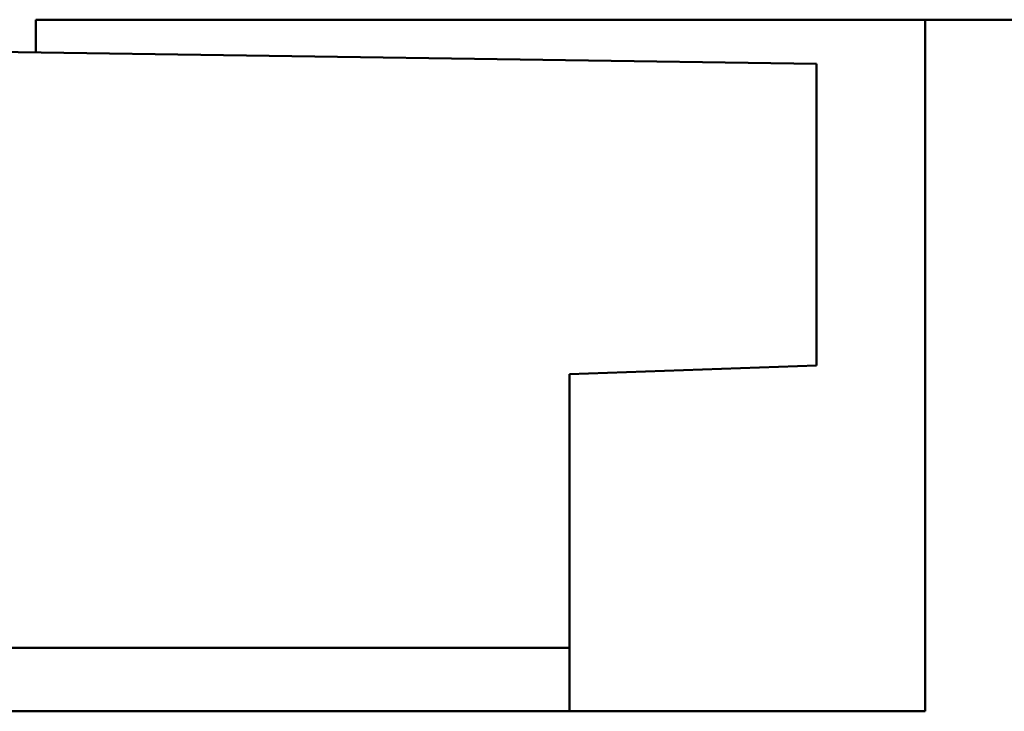
# Model space of a CAD drawing. Extents: x 0 to 2523, y 0 to 1782.
# Drawn here: x 1096 to 1106, y 1225 to 1232 of the extents above; entities that cross this region are included whole.
import ezdxf

# ---------------------------------------------------------------- set-up
doc = ezdxf.new("R2010")
doc.units = 0
doc.header["$LTSCALE"] = 15
doc.header["$MEASUREMENT"] = 0
doc.layers.add('11000_LEFT', color=7, linetype='CONTINUOUS')

msp = doc.modelspace()

# ---------------------------------------------------------------- linework, layer by layer
at = {"layer": '11000_LEFT', "color": 7, "linetype": 'Continuous', "lineweight": 50}
for p, q in [((1096.635183, 1231.666665), (1180.88389, 1231.666665)), ((1096.635183, 1231.335), (1096.635183, 1231.666665)), ((1105.635183, 1224.666665), (1105.635183, 1231.666665)), ((1104.535182, 1231.221536), (1077.435182, 1231.610772)), ((1104.535182, 1228.166634), (1104.535182, 1231.221536)), ((1102.035182, 1228.079339), (1104.535182, 1228.166634)), ((1102.035182, 1225.310769), (1102.035182, 1228.079339)), ((1090.335182, 1225.310769), (1102.035182, 1225.310769)), ((1102.035182, 1224.66668), (1102.035182, 1225.310769)), ((1093.435182, 1224.666665), (1105.635183, 1224.666665))]:
    msp.add_line(p, q, dxfattribs=at)

doc.saveas('drawing.dxf')
